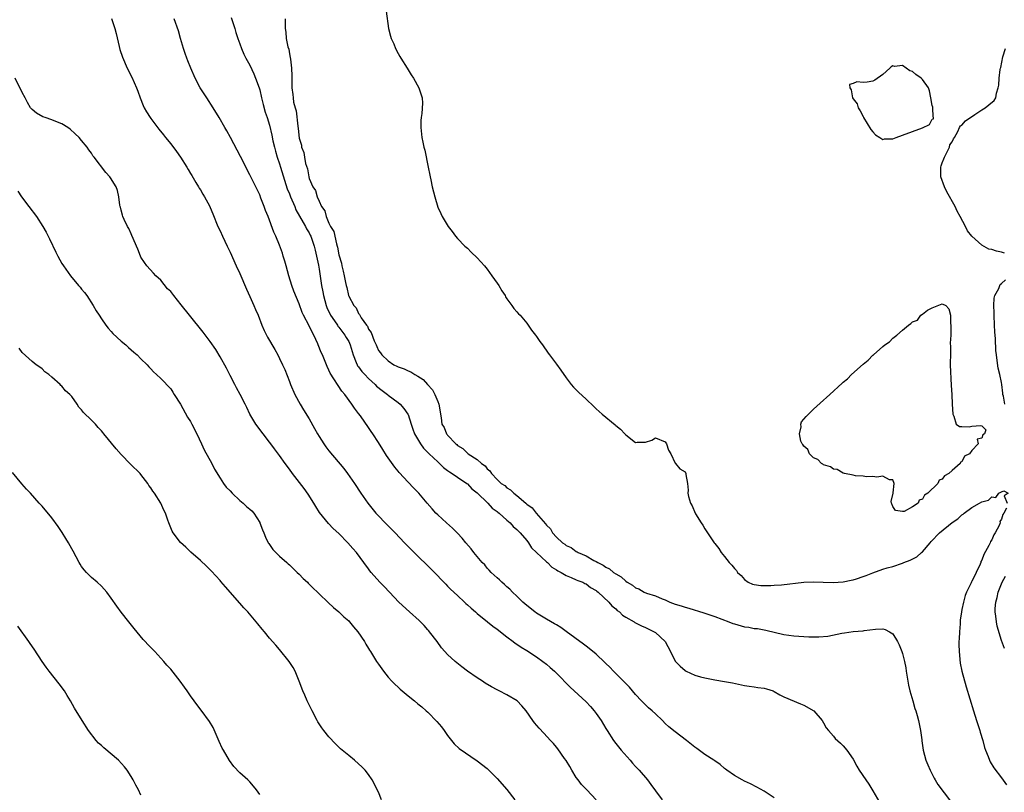
# Model space of a CAD drawing. Units: inches. Extents: x 2607000 to 2610000, y 1533000 to 1536000.
# Drawn here: x 2608004 to 2608204, y 1533899 to 1534055 of the extents above; entities that cross this region are included whole.
import ezdxf

# ---------------------------------------------------------------- set-up
doc = ezdxf.new("R2010")
doc.units = ezdxf.units.IN
doc.header["$MEASUREMENT"] = 0
doc.layers.add('LD26071533_2ft', color=82, linetype='Continuous')

msp = doc.modelspace()

# ---------------------------------------------------------------- linework, layer by layer
at = {"layer": 'LD26071533_2ft'}
for points, elevation in [([(2608078.56, 1534056.56), (2608079.05, 1534053), (2608079.44, 1534051.44), (2608079.59, 1534051), (2608080.11, 1534049.89), (2608080.48, 1534049), (2608081, 1534047.94), (2608081.33, 1534047.33), (2608081.57, 1534047), (2608082.85, 1534045), (2608083.63, 1534043.63), (2608084.12, 1534043), (2608085.19, 1534041), (2608085.84, 1534039), (2608085.93, 1534037.93), (2608085.8, 1534035.8), (2608085.62, 1534035), (2608085.57, 1534034.43), (2608085.57, 1534033), (2608085.78, 1534031), (2608086.01, 1534030.01), (2608086.21, 1534029), (2608086.38, 1534028.38), (2608087.09, 1534025), (2608087.37, 1534023.37), (2608087.45, 1534023), (2608087.6, 1534022.4), (2608087.9, 1534021), (2608088.4, 1534019), (2608089, 1534016.88), (2608089.6, 1534015.6), (2608089.91, 1534015), (2608091.09, 1534013), (2608091.94, 1534011.94), (2608092.62, 1534011), (2608093, 1534010.57), (2608094.51, 1534009), (2608095, 1534008.57), (2608095.77, 1534007.77), (2608097, 1534006.63), (2608098.46, 1534005), (2608099, 1534004.37), (2608099.97, 1534003), (2608101, 1534001.49), (2608101.32, 1534001), (2608101.95, 1533999.95), (2608102.6, 1533999), (2608102.73, 1533998.73), (2608103, 1533998.32), (2608103.98, 1533997), (2608104.38, 1533996.38), (2608105, 1533995.73), (2608105.32, 1533995.32), (2608105.64, 1533995), (2608107, 1533993.38), (2608107.98, 1533991.98), (2608108.78, 1533991), (2608109, 1533990.71), (2608109.67, 1533989.67), (2608110.16, 1533989), (2608111.32, 1533987.32), (2608111.58, 1533987), (2608113, 1533985.1), (2608113.92, 1533983.92), (2608115, 1533982.34), (2608116, 1533981), (2608116.45, 1533980.45), (2608117.46, 1533979.46), (2608119, 1533978.04), (2608120.56, 1533976.56), (2608121, 1533976.11), (2608122.24, 1533975), (2608124.86, 1533972.86), (2608125, 1533972.72), (2608125.96, 1533971.96), (2608126.83, 1533971), (2608127, 1533970.8), (2608129, 1533969.26), (2608129.31, 1533969.31), (2608131, 1533969.31), (2608132.26, 1533969.74), (2608133, 1533970.22), (2608135, 1533969.39), (2608135.28, 1533969), (2608135.69, 1533967.69), (2608136.15, 1533967), (2608137, 1533965.12), (2608137.09, 1533965), (2608137.97, 1533963.97), (2608139, 1533963.33), (2608139.18, 1533963), (2608139.19, 1533962.81), (2608139.51, 1533961), (2608139.64, 1533959.64), (2608139.58, 1533959), (2608139.68, 1533958.32), (2608140.08, 1533957), (2608140.45, 1533956.45), (2608141.07, 1533955), (2608141.15, 1533954.85), (2608142.28, 1533953), (2608142.57, 1533952.57), (2608143, 1533951.81), (2608143.53, 1533951), (2608144.88, 1533949), (2608145, 1533948.84), (2608145.84, 1533947.84), (2608146.32, 1533947), (2608147, 1533946.18), (2608147.91, 1533945), (2608148.47, 1533944.47), (2608149, 1533943.77), (2608149.38, 1533943.38), (2608149.63, 1533943), (2608150.36, 1533942.36), (2608151, 1533941.57), (2608151.74, 1533941), (2608152.64, 1533940.64), (2608153, 1533940.55), (2608154.35, 1533940.35), (2608156.36, 1533940.36), (2608157, 1533940.41), (2608158.51, 1533940.51), (2608163, 1533941.02), (2608164.89, 1533941.11), (2608168.93, 1533940.93), (2608171, 1533941.05), (2608172.58, 1533941.42), (2608173, 1533941.46), (2608173.66, 1533941.66), (2608175, 1533942.13), (2608175.61, 1533942.39), (2608177, 1533942.91), (2608179, 1533943.62), (2608179.9, 1533943.9), (2608181, 1533944.2), (2608183, 1533944.89), (2608183.24, 1533945), (2608184.52, 1533945.48), (2608185.84, 1533946.16), (2608186.8, 1533947), (2608187, 1533947.16), (2608188.54, 1533949), (2608188.77, 1533949.23), (2608190.46, 1533951), (2608193, 1533953.06), (2608194.18, 1533953.82), (2608195, 1533954.66), (2608195.24, 1533954.76), (2608195.47, 1533955), (2608197, 1533956.1), (2608198.57, 1533957), (2608199, 1533957.26), (2608200.39, 1533957.61), (2608201, 1533958.26), (2608201.86, 1533958.14), (2608202.48, 1533959), (2608203, 1533959.3), (2608203.48, 1533959.48), (2608204.32, 1533959), (2608203.5, 1533958.5), (2608204.12, 1533957)], 7650), ([(2608023.02, 1534055.02), (2608023.69, 1534053), (2608023.98, 1534051.98), (2608024.62, 1534049.38), (2608024.75, 1534048.75), (2608025.23, 1534047.23), (2608026.19, 1534045), (2608027.16, 1534043.16), (2608028.11, 1534041), (2608028.33, 1534040.33), (2608028.83, 1534039), (2608029.45, 1534037.45), (2608029.66, 1534037), (2608030.14, 1534036.14), (2608030.85, 1534035), (2608031, 1534034.79), (2608032.64, 1534032.64), (2608033.54, 1534031.54), (2608033.95, 1534031), (2608035, 1534029.71), (2608036.17, 1534028.17), (2608037, 1534026.98), (2608038.24, 1534025), (2608038.51, 1534024.51), (2608039, 1534023.72), (2608039.26, 1534023.26), (2608040.12, 1534021.88), (2608040.63, 1534021), (2608040.75, 1534020.75), (2608041, 1534020.4), (2608041.51, 1534019.51), (2608041.85, 1534019), (2608042.83, 1534017.17), (2608043, 1534016.82), (2608043.52, 1534015.52), (2608044.56, 1534013), (2608045, 1534012.11), (2608045.49, 1534011), (2608046.42, 1534009), (2608046.6, 1534008.6), (2608047, 1534007.76), (2608048.24, 1534005), (2608049, 1534003.44), (2608050.3, 1534000.3), (2608051, 1533998.83), (2608051.84, 1533997), (2608052.17, 1533996.17), (2608052.7, 1533995), (2608053.46, 1533993), (2608053.91, 1533991.91), (2608054.58, 1533990.58), (2608056.06, 1533988.06), (2608056.64, 1533987), (2608057, 1533986.28), (2608057.61, 1533985), (2608058.05, 1533984.05), (2608059, 1533981.62), (2608059.23, 1533981), (2608060.08, 1533979), (2608061.17, 1533977), (2608061.88, 1533975.88), (2608063, 1533974.03), (2608064.1, 1533972.1), (2608064.68, 1533971), (2608065, 1533970.48), (2608065.95, 1533969), (2608066.38, 1533968.38), (2608067, 1533967.56), (2608070, 1533964), (2608070.78, 1533963), (2608072.17, 1533961), (2608073.47, 1533959), (2608074.88, 1533957), (2608076.48, 1533955), (2608077, 1533954.42), (2608078.37, 1533953), (2608079.7, 1533951.7), (2608080.4, 1533951), (2608082.31, 1533949), (2608082.64, 1533948.64), (2608083.63, 1533947.63), (2608088.32, 1533943), (2608090.25, 1533941), (2608090.61, 1533940.61), (2608091, 1533940.23), (2608091.6, 1533939.6), (2608093, 1533938.29), (2608094.41, 1533937), (2608094.71, 1533936.71), (2608095, 1533936.45), (2608095.74, 1533935.74), (2608096.62, 1533935), (2608097, 1533934.66), (2608099.04, 1533933), (2608100.11, 1533932.11), (2608101, 1533931.5), (2608101.28, 1533931.28), (2608101.67, 1533931), (2608103, 1533929.95), (2608104.28, 1533929), (2608104.68, 1533928.68), (2608105, 1533928.49), (2608105.87, 1533927.87), (2608107, 1533927.22), (2608109, 1533925.91), (2608110.22, 1533925), (2608111, 1533924.4), (2608111.76, 1533923.76), (2608112.6, 1533923), (2608113, 1533922.62), (2608115.79, 1533919.79), (2608119, 1533916.83), (2608119.87, 1533915.87), (2608120.61, 1533915), (2608121, 1533914.47), (2608122.05, 1533913), (2608123, 1533911.4), (2608123.27, 1533911), (2608124.53, 1533909), (2608125, 1533908.36), (2608126.08, 1533907), (2608127.88, 1533905), (2608128.4, 1533904.39), (2608129, 1533903.73), (2608129.7, 1533903), (2608131.4, 1533901), (2608132.09, 1533900.09), (2608133, 1533898.83), (2608134.38, 1533897)], 7642), ([(2608157, 1533897.41), (2608155, 1533898.71), (2608153.54, 1533899.54), (2608152.23, 1533900.23), (2608151, 1533900.79), (2608150.58, 1533901), (2608149, 1533901.91), (2608147.43, 1533903), (2608147.19, 1533903.19), (2608147, 1533903.33), (2608146.12, 1533904.12), (2608145, 1533904.85), (2608144.8, 1533905), (2608143, 1533906.18), (2608141.38, 1533907.38), (2608141, 1533907.64), (2608139.29, 1533909), (2608137, 1533910.73), (2608135.74, 1533911.74), (2608135, 1533912.43), (2608134.44, 1533913), (2608133, 1533914.36), (2608132.35, 1533915), (2608131.62, 1533915.62), (2608130.6, 1533916.6), (2608130.23, 1533917), (2608129, 1533918.28), (2608128.36, 1533919), (2608127.75, 1533919.75), (2608126.79, 1533920.78), (2608124.57, 1533923), (2608123.8, 1533923.8), (2608123, 1533924.53), (2608122.77, 1533924.77), (2608121, 1533926.43), (2608119.63, 1533927.63), (2608119, 1533928.09), (2608118.49, 1533928.49), (2608115, 1533931.01), (2608113.87, 1533931.87), (2608113, 1533932.37), (2608112.62, 1533932.62), (2608111, 1533933.52), (2608109, 1533934.72), (2608108.6, 1533935), (2608107, 1533936.32), (2608106.22, 1533937), (2608105, 1533938.2), (2608104.13, 1533939), (2608103.58, 1533939.58), (2608103, 1533940.08), (2608102.53, 1533940.53), (2608101.95, 1533941), (2608101.47, 1533941.47), (2608101, 1533941.87), (2608099.79, 1533943), (2608099.42, 1533943.42), (2608099, 1533943.87), (2608098.49, 1533944.49), (2608097.99, 1533945), (2608096.3, 1533947), (2608095.73, 1533947.73), (2608094.68, 1533949), (2608093.93, 1533949.93), (2608093, 1533950.95), (2608091.97, 1533951.97), (2608090.8, 1533953), (2608089, 1533954.64), (2608088.63, 1533955), (2608087.84, 1533955.84), (2608086.84, 1533957), (2608085.16, 1533959), (2608084.09, 1533960.09), (2608083, 1533961.22), (2608081.19, 1533963.19), (2608081, 1533963.45), (2608080.31, 1533964.31), (2608078.67, 1533966.67), (2608077.87, 1533967.87), (2608077, 1533969.26), (2608075.87, 1533971), (2608075.51, 1533971.51), (2608075, 1533972.29), (2608073.36, 1533974.64), (2608073, 1533975.14), (2608072.2, 1533976.2), (2608071.64, 1533977), (2608070.19, 1533979), (2608069.64, 1533979.64), (2608067.27, 1533983.27), (2608067, 1533983.89), (2608066.64, 1533984.64), (2608065.68, 1533987), (2608065.46, 1533987.46), (2608064.85, 1533989), (2608064.74, 1533989.26), (2608063.94, 1533991), (2608063.58, 1533991.58), (2608063, 1533992.88), (2608061.89, 1533995), (2608061.6, 1533995.6), (2608061, 1533997.29), (2608059.91, 1533999.91), (2608059.52, 1534001), (2608058.9, 1534003), (2608058.34, 1534005), (2608058.06, 1534005.94), (2608057.77, 1534007), (2608057.58, 1534007.58), (2608057, 1534009.17), (2608056.24, 1534011), (2608055.85, 1534011.85), (2608054.68, 1534015), (2608054.2, 1534016.2), (2608053.93, 1534017), (2608053.26, 1534018.73), (2608053, 1534019.36), (2608051, 1534023.43), (2608049.14, 1534027.14), (2608047.1, 1534031), (2608046.33, 1534032.33), (2608045.98, 1534033), (2608044.82, 1534035), (2608043.59, 1534037), (2608042.28, 1534039), (2608041.79, 1534039.79), (2608040.99, 1534041), (2608039.97, 1534043), (2608039.08, 1534045), (2608038.48, 1534046.48), (2608038.26, 1534047), (2608037.95, 1534047.95), (2608037.58, 1534049), (2608037.02, 1534051.02), (2608036.56, 1534052.56), (2608035.68, 1534055)], 7644), ([(2608047.24, 1534055.24), (2608047.97, 1534053), (2608048.2, 1534052.2), (2608048.61, 1534051), (2608049, 1534049.94), (2608049.3, 1534049), (2608049.8, 1534047.8), (2608050.2, 1534047), (2608051, 1534045.61), (2608051.83, 1534043.83), (2608052.18, 1534043), (2608052.88, 1534041), (2608053, 1534040.6), (2608053.35, 1534039), (2608053.68, 1534037.68), (2608054.12, 1534036.12), (2608054.51, 1534035), (2608055, 1534033.47), (2608055.46, 1534031.46), (2608055.69, 1534030.31), (2608055.98, 1534029), (2608056.18, 1534028.18), (2608056.52, 1534027), (2608057, 1534025.65), (2608057.21, 1534025), (2608058.58, 1534020.58), (2608059, 1534019.57), (2608059.21, 1534019), (2608060.08, 1534017), (2608060.34, 1534016.34), (2608061.08, 1534015.08), (2608061.77, 1534013.77), (2608062.25, 1534013), (2608062.48, 1534012.48), (2608063, 1534011.67), (2608063.23, 1534011.23), (2608063.33, 1534011), (2608064.04, 1534009), (2608064.2, 1534008.2), (2608064.51, 1534007), (2608064.87, 1534005.13), (2608065, 1534004.37), (2608065.52, 1534001), (2608065.75, 1533999.75), (2608065.88, 1533999), (2608066.42, 1533997), (2608066.57, 1533996.57), (2608067.35, 1533995), (2608068.14, 1533993.86), (2608068.7, 1533993), (2608068.81, 1533992.81), (2608069, 1533992.6), (2608070.24, 1533991), (2608070.51, 1533990.51), (2608071, 1533989.67), (2608071.32, 1533989), (2608071.88, 1533987), (2608072.52, 1533985.48), (2608072.69, 1533985), (2608072.79, 1533984.79), (2608073, 1533984.55), (2608073.66, 1533983.66), (2608074.25, 1533983), (2608075, 1533982.23), (2608076.37, 1533981), (2608076.65, 1533980.65), (2608077.76, 1533979.76), (2608078.81, 1533979), (2608079, 1533978.82), (2608081, 1533977.34), (2608081.43, 1533977), (2608082.17, 1533976.17), (2608082.97, 1533975), (2608083, 1533974.94), (2608083.63, 1533973), (2608083.99, 1533971.99), (2608084.33, 1533971), (2608085.49, 1533969), (2608086.1, 1533968.1), (2608087, 1533967.26), (2608087.25, 1533967), (2608089, 1533965.33), (2608089.37, 1533965), (2608090.18, 1533964.18), (2608091, 1533963.64), (2608091.36, 1533963.36), (2608091.95, 1533963), (2608093, 1533962.26), (2608094.89, 1533961), (2608095, 1533960.91), (2608095.91, 1533959.9), (2608097, 1533959.06), (2608099.12, 1533957), (2608100, 1533956), (2608101, 1533955.31), (2608101.16, 1533955.16), (2608101.4, 1533955), (2608103, 1533953.54), (2608103.64, 1533953), (2608104.26, 1533952.26), (2608105, 1533951.7), (2608105.31, 1533951.31), (2608105.67, 1533951), (2608107, 1533949.46), (2608107.34, 1533949), (2608107.95, 1533947.95), (2608109, 1533947.05), (2608111, 1533945.16), (2608111.21, 1533945), (2608112.05, 1533944.05), (2608113, 1533943.53), (2608113.29, 1533943.29), (2608113.94, 1533943), (2608115, 1533942.35), (2608116.01, 1533941.99), (2608117, 1533941.52), (2608117.33, 1533941.33), (2608118.31, 1533941), (2608118.75, 1533940.74), (2608119, 1533940.65), (2608119.91, 1533939.91), (2608121, 1533939.32), (2608121.17, 1533939.17), (2608121.42, 1533939), (2608123.6, 1533937), (2608124.22, 1533936.22), (2608125, 1533935.63), (2608125.3, 1533935.3), (2608125.75, 1533935), (2608126.36, 1533934.36), (2608127, 1533933.95), (2608128.72, 1533933), (2608128.88, 1533932.88), (2608130.18, 1533932.18), (2608131, 1533931.85), (2608131.55, 1533931.55), (2608132.75, 1533931), (2608133, 1533930.81), (2608134.99, 1533929), (2608136.05, 1533927), (2608137, 1533925.03), (2608138.01, 1533924.01), (2608139, 1533923.12), (2608139.22, 1533923), (2608141, 1533922.17), (2608142.15, 1533921.85), (2608143, 1533921.64), (2608145, 1533921.25), (2608147, 1533920.92), (2608148.62, 1533920.62), (2608151, 1533920.12), (2608151.95, 1533919.95), (2608153, 1533919.84), (2608153.72, 1533919.72), (2608155, 1533919.56), (2608155.44, 1533919.44), (2608156.82, 1533919), (2608157, 1533918.92), (2608158.19, 1533918.19), (2608159, 1533917.81), (2608162.37, 1533916.37), (2608163, 1533916.12), (2608165.04, 1533915), (2608166.72, 1533913), (2608167, 1533912.56), (2608167.57, 1533911.57), (2608167.99, 1533911), (2608169, 1533909.83), (2608169.37, 1533909.37), (2608170.43, 1533908.43), (2608171, 1533907.89), (2608171.73, 1533907), (2608173, 1533905.18), (2608173.76, 1533903.76), (2608174.22, 1533903), (2608175.53, 1533901), (2608176.13, 1533900.13), (2608177, 1533898.78), (2608178.36, 1533896.36)], 7646), ([(2608058.12, 1534055), (2608058.15, 1534053), (2608058.29, 1534052.29), (2608058.38, 1534051), (2608058.71, 1534049.29), (2608058.86, 1534048.86), (2608059, 1534047.92), (2608059.19, 1534047.19), (2608059.21, 1534046.79), (2608059.43, 1534045), (2608059.48, 1534043.48), (2608059.51, 1534041), (2608059.69, 1534039.69), (2608059.74, 1534039), (2608059.86, 1534038.14), (2608060.15, 1534037), (2608060.36, 1534036.36), (2608060.71, 1534033.29), (2608060.81, 1534032.81), (2608061, 1534030.83), (2608061.42, 1534029.42), (2608061.47, 1534029), (2608061.94, 1534027.94), (2608062.06, 1534027), (2608062.27, 1534025.73), (2608062.66, 1534024.66), (2608062.91, 1534023), (2608063, 1534022.68), (2608063.74, 1534021), (2608064.27, 1534020.27), (2608064.64, 1534019), (2608065, 1534018.1), (2608065.53, 1534017), (2608066.16, 1534016.16), (2608066.46, 1534015), (2608067, 1534013.66), (2608067.33, 1534013), (2608067.96, 1534011.96), (2608068.51, 1534009.49), (2608068.68, 1534009), (2608068.76, 1534008.76), (2608069, 1534007.24), (2608069.53, 1534005.53), (2608069.61, 1534005), (2608069.91, 1534003.91), (2608070.06, 1534003), (2608070.33, 1534001.67), (2608070.49, 1534001), (2608070.6, 1534000.6), (2608070.96, 1533999), (2608071, 1533998.88), (2608072.03, 1533997), (2608072.52, 1533996.52), (2608073, 1533995.34), (2608073.16, 1533995.16), (2608073.22, 1533995), (2608073.54, 1533994.46), (2608074.61, 1533993), (2608074.8, 1533992.8), (2608075, 1533992.19), (2608075.52, 1533991.52), (2608076.14, 1533989.86), (2608076.54, 1533989), (2608076.7, 1533988.7), (2608077, 1533987.91), (2608077.41, 1533987.41), (2608077.68, 1533987), (2608079, 1533985.77), (2608080.1, 1533985), (2608080.74, 1533984.74), (2608081, 1533984.59), (2608082.18, 1533984.18), (2608083, 1533983.78), (2608083.55, 1533983.55), (2608084.4, 1533983), (2608085, 1533982.68), (2608086.03, 1533982.03), (2608086.92, 1533981), (2608087.93, 1533979.93), (2608088.42, 1533979), (2608089, 1533977.54), (2608089.24, 1533977), (2608089.71, 1533974.29), (2608089.86, 1533973), (2608090.28, 1533972.28), (2608090.77, 1533971), (2608090.89, 1533970.89), (2608091, 1533970.73), (2608092.63, 1533969), (2608092.85, 1533968.85), (2608093, 1533968.68), (2608094.09, 1533968.09), (2608095, 1533967.12), (2608095.08, 1533967.08), (2608095.15, 1533967), (2608097, 1533965.81), (2608097.88, 1533965), (2608098.57, 1533964.57), (2608099, 1533963.94), (2608099.55, 1533963.55), (2608099.85, 1533963), (2608101, 1533961.81), (2608101.85, 1533961), (2608102.55, 1533960.55), (2608103, 1533960.08), (2608103.71, 1533959.71), (2608104.36, 1533959), (2608105, 1533958.54), (2608106.78, 1533957), (2608106.91, 1533956.91), (2608107, 1533956.81), (2608108.08, 1533956.08), (2608108.87, 1533955), (2608110.82, 1533952.82), (2608111, 1533952.53), (2608111.8, 1533951.8), (2608112.23, 1533951), (2608113, 1533950.12), (2608114.24, 1533949), (2608114.71, 1533948.71), (2608115, 1533948.46), (2608116.01, 1533948.01), (2608117, 1533947.25), (2608117.18, 1533947.18), (2608117.42, 1533947), (2608119, 1533946.31), (2608120.58, 1533945.42), (2608121, 1533945.22), (2608121.34, 1533945), (2608122.47, 1533944.47), (2608123, 1533944.06), (2608123.74, 1533943.74), (2608124.53, 1533943), (2608125, 1533942.68), (2608126.11, 1533942.11), (2608127, 1533941.22), (2608127.32, 1533941), (2608128.4, 1533940.4), (2608129, 1533939.9), (2608129.64, 1533939.64), (2608130.72, 1533939), (2608131.2, 1533938.8), (2608133, 1533938.22), (2608134.36, 1533937.64), (2608135, 1533937.41), (2608135.91, 1533937), (2608137, 1533936.58), (2608138.21, 1533936.21), (2608139, 1533935.95), (2608139.75, 1533935.75), (2608142.81, 1533934.81), (2608145, 1533934.07), (2608147.88, 1533933), (2608148.67, 1533932.67), (2608149, 1533932.57), (2608151, 1533932.01), (2608151.88, 1533931.88), (2608153, 1533931.67), (2608153.62, 1533931.62), (2608155, 1533931.35), (2608155.31, 1533931.31), (2608159, 1533930.44), (2608161, 1533930.15), (2608163, 1533930.01), (2608164.03, 1533929.97), (2608165, 1533929.95), (2608166.04, 1533929.96), (2608167.88, 1533930.12), (2608170.72, 1533930.72), (2608171.23, 1533930.77), (2608173.02, 1533931.02), (2608175, 1533931.17), (2608175.22, 1533931.22), (2608177.54, 1533931.54), (2608179, 1533931.55), (2608179.47, 1533931.47), (2608180.36, 1533931), (2608181, 1533930.55), (2608181.96, 1533929), (2608182.31, 1533928.31), (2608182.85, 1533927), (2608183, 1533926.57), (2608183.4, 1533925), (2608183.67, 1533923.67), (2608183.72, 1533923), (2608183.82, 1533922.18), (2608184.16, 1533920.16), (2608184.44, 1533919), (2608185.05, 1533917), (2608185.44, 1533915.44), (2608185.64, 1533915), (2608185.94, 1533914.06), (2608186.19, 1533913), (2608186.62, 1533911), (2608186.86, 1533909.14), (2608186.91, 1533908.91), (2608187.17, 1533907), (2608187.71, 1533905), (2608188.08, 1533904.08), (2608188.55, 1533903), (2608189.36, 1533901.36), (2608189.59, 1533901), (2608190.09, 1533900.09), (2608192.69, 1533896.69)], 7648), ([(2608203.6, 1534007.6), (2608203, 1534007.75), (2608201.95, 1534007.95), (2608201, 1534008.3), (2608200.41, 1534008.41), (2608199, 1534009.16), (2608197, 1534011), (2608196.11, 1534012.11), (2608195.74, 1534013), (2608194.66, 1534015), (2608194.05, 1534016.05), (2608193.6, 1534017), (2608191.96, 1534019.96), (2608191.43, 1534021), (2608190.74, 1534023), (2608190.7, 1534025), (2608190.76, 1534025.24), (2608191, 1534025.83), (2608191.31, 1534026.69), (2608191.43, 1534027), (2608191.96, 1534027.96), (2608192.46, 1534029), (2608192.53, 1534029.47), (2608193, 1534030.08), (2608193.29, 1534030.71), (2608193.48, 1534031), (2608194.19, 1534032.19), (2608194.52, 1534033), (2608194.68, 1534033.32), (2608195, 1534033.44), (2608195.68, 1534034.32), (2608197.6, 1534035.6), (2608199, 1534036.6), (2608199.66, 1534037), (2608200.42, 1534037.58), (2608201.52, 1534038.48), (2608201.81, 1534039), (2608201.97, 1534039.97), (2608202.32, 1534041), (2608202.44, 1534041.56), (2608202.49, 1534043), (2608202.73, 1534044.73), (2608202.78, 1534045), (2608202.83, 1534045.16), (2608203.29, 1534047.29), (2608203.78, 1534049)], 7652), ([(2608121.05, 1533897), (2608119.12, 1533899), (2608118.09, 1533900.09), (2608117.37, 1533901), (2608117, 1533901.53), (2608116.08, 1533903), (2608115.74, 1533903.74), (2608114.95, 1533904.95), (2608114.63, 1533905.37), (2608113.29, 1533907.29), (2608113, 1533907.65), (2608112.41, 1533908.41), (2608111.8, 1533909), (2608110.47, 1533910.47), (2608109.48, 1533911.48), (2608108.58, 1533912.58), (2608108.26, 1533913), (2608106.85, 1533915), (2608105.98, 1533915.98), (2608105.03, 1533917), (2608103, 1533918.19), (2608101.45, 1533919), (2608101, 1533919.22), (2608099.84, 1533919.84), (2608098.61, 1533920.61), (2608098.06, 1533921), (2608097, 1533921.66), (2608095.03, 1533923.03), (2608093.86, 1533923.86), (2608092.49, 1533925), (2608091, 1533926.35), (2608090.43, 1533927), (2608089.74, 1533927.74), (2608088.89, 1533929), (2608087.34, 1533931), (2608087.19, 1533931.19), (2608087, 1533931.38), (2608086.23, 1533932.23), (2608085.23, 1533933.23), (2608083.26, 1533935), (2608081.16, 1533937), (2608079.23, 1533939), (2608078.16, 1533940.16), (2608077.32, 1533941), (2608075.53, 1533943), (2608075.29, 1533943.29), (2608075, 1533943.68), (2608074.05, 1533945), (2608072.57, 1533947), (2608071.85, 1533947.85), (2608070.82, 1533949), (2608069, 1533950.85), (2608067.88, 1533951.88), (2608066.89, 1533952.89), (2608065.09, 1533955.09), (2608064.32, 1533956.32), (2608063.92, 1533957), (2608062.79, 1533958.79), (2608061.97, 1533959.97), (2608059.62, 1533963), (2608059, 1533963.88), (2608058.16, 1533965), (2608057, 1533966.64), (2608055.98, 1533967.98), (2608055.26, 1533969), (2608055, 1533969.35), (2608053.7, 1533971), (2608052.2, 1533973), (2608051, 1533975), (2608050.38, 1533976.38), (2608050.08, 1533977), (2608049.05, 1533979), (2608048.33, 1533980.33), (2608047.96, 1533981), (2608047, 1533982.82), (2608046.29, 1533984.29), (2608045, 1533986.59), (2608044.11, 1533988.11), (2608043, 1533989.71), (2608041.6, 1533991.61), (2608038.8, 1533995), (2608037.14, 1533997.14), (2608035.63, 1533999), (2608035, 1533999.8), (2608034.38, 1534000.38), (2608033, 1534002.08), (2608032.01, 1534003), (2608031.5, 1534003.5), (2608030.2, 1534005), (2608029.68, 1534005.68), (2608029, 1534006.77), (2608028.9, 1534007), (2608028.38, 1534008.38), (2608027.17, 1534011.17), (2608027, 1534011.48), (2608026.55, 1534012.55), (2608026.3, 1534013), (2608025.62, 1534014.38), (2608025.35, 1534015), (2608025.29, 1534015.29), (2608025, 1534016.27), (2608024.85, 1534016.85), (2608024.8, 1534017), (2608024.74, 1534017.26), (2608024.54, 1534019), (2608024.26, 1534020.26), (2608023.98, 1534021), (2608022.84, 1534022.84), (2608022.72, 1534023), (2608021.87, 1534023.87), (2608019.53, 1534027), (2608019.29, 1534027.29), (2608019, 1534027.8), (2608018.45, 1534028.45), (2608018.09, 1534029), (2608017, 1534030.34), (2608016.49, 1534031), (2608015.69, 1534031.69), (2608014.65, 1534032.65), (2608014.21, 1534033), (2608013, 1534033.73), (2608011.8, 1534034.2), (2608011, 1534034.55), (2608009.63, 1534035), (2608009.17, 1534035.17), (2608007.89, 1534035.89), (2608007, 1534036.64), (2608006.81, 1534036.81), (2608006.64, 1534037), (2608006.03, 1534038.03), (2608005.57, 1534039), (2608005, 1534040.08), (2608003.55, 1534043)], 7640), ([(2608004.09, 1534020.09), (2608004.84, 1534019), (2608006.31, 1534017), (2608007.84, 1534015), (2608009.14, 1534013), (2608009.81, 1534011.81), (2608010.22, 1534011), (2608010.5, 1534010.5), (2608011.77, 1534007.77), (2608012.17, 1534007), (2608013, 1534005.51), (2608013.31, 1534005), (2608014.72, 1534003), (2608016.38, 1534001), (2608016.68, 1534000.68), (2608017, 1534000.27), (2608017.59, 1533999.59), (2608018.03, 1533999), (2608019.35, 1533997), (2608019.94, 1533995.94), (2608020.51, 1533995), (2608021, 1533994.26), (2608021.89, 1533993), (2608022.38, 1533992.38), (2608023, 1533991.75), (2608023.34, 1533991.34), (2608025, 1533989.8), (2608025.94, 1533989), (2608026.48, 1533988.48), (2608027, 1533988.05), (2608027.54, 1533987.54), (2608028.24, 1533987), (2608029, 1533986.23), (2608030.26, 1533985), (2608030.59, 1533984.59), (2608031, 1533984.18), (2608031.54, 1533983.54), (2608032.14, 1533983), (2608033, 1533982.19), (2608035, 1533980.11), (2608035.46, 1533979.46), (2608035.7, 1533979), (2608037, 1533977.01), (2608038.42, 1533974.42), (2608039, 1533973.51), (2608039.27, 1533973), (2608040.28, 1533971), (2608041.24, 1533969), (2608041.78, 1533967.78), (2608043.35, 1533965), (2608043.88, 1533963.88), (2608045, 1533962.07), (2608045.7, 1533961), (2608046.24, 1533960.24), (2608047, 1533959.47), (2608047.43, 1533959), (2608049, 1533957.52), (2608049.64, 1533957), (2608050.35, 1533956.35), (2608051, 1533955.79), (2608051.44, 1533955.44), (2608051.82, 1533955), (2608053, 1533953.12), (2608053.06, 1533953), (2608053.6, 1533951.6), (2608053.82, 1533951), (2608054.15, 1533950.15), (2608054.74, 1533949), (2608054.83, 1533948.83), (2608055, 1533948.62), (2608055.65, 1533947.65), (2608056.25, 1533947), (2608057, 1533946.27), (2608058.46, 1533945), (2608058.73, 1533944.73), (2608059, 1533944.52), (2608059.75, 1533943.75), (2608060.61, 1533943), (2608061, 1533942.62), (2608061.77, 1533941.77), (2608062.65, 1533941), (2608062.81, 1533940.81), (2608063, 1533940.63), (2608063.8, 1533939.8), (2608064.69, 1533939), (2608065, 1533938.67), (2608066.87, 1533936.87), (2608067.9, 1533935.9), (2608069.03, 1533935), (2608070.01, 1533934.01), (2608071, 1533933.17), (2608071.17, 1533933), (2608071.95, 1533931.95), (2608072.87, 1533931), (2608074.19, 1533929), (2608074.47, 1533928.47), (2608075, 1533927.62), (2608075.23, 1533927.23), (2608075.4, 1533927), (2608076.64, 1533925), (2608077, 1533924.45), (2608078.03, 1533923), (2608079, 1533921.82), (2608079.71, 1533921), (2608080.35, 1533920.35), (2608081, 1533919.76), (2608081.37, 1533919.37), (2608083, 1533918.03), (2608084.33, 1533917), (2608085, 1533916.41), (2608085.78, 1533915.78), (2608086.68, 1533915), (2608087, 1533914.71), (2608088.85, 1533912.85), (2608089.73, 1533911.73), (2608090.28, 1533911), (2608091, 1533909.97), (2608091.79, 1533909), (2608092.32, 1533908.32), (2608093.34, 1533907.34), (2608097, 1533904.89), (2608099, 1533903.29), (2608099.32, 1533903), (2608101, 1533901.32), (2608103, 1533899.08), (2608104.58, 1533897)], 7638), ([(2608203.65, 1533977), (2608203.37, 1533978.63), (2608203.25, 1533979), (2608203.25, 1533979.25), (2608203.07, 1533981), (2608203, 1533981.42), (2608202.63, 1533983), (2608202.29, 1533984.29), (2608202.14, 1533985.86), (2608201.97, 1533987), (2608201.87, 1533987.87), (2608201.76, 1533990.24), (2608201.64, 1533991.64), (2608201.56, 1533993), (2608201.5, 1533995), (2608201.51, 1533995.51), (2608201.47, 1533997), (2608201.53, 1533998.47), (2608201.67, 1533999), (2608202.43, 1534000.43), (2608202.63, 1534001), (2608202.75, 1534001.25), (2608203, 1534001.41), (2608203.8, 1534002.2)], 7652), ([(2608077.65, 1533897), (2608077, 1533898.56), (2608076.78, 1533899), (2608076.18, 1533900.18), (2608075.71, 1533901), (2608075, 1533902.09), (2608074.3, 1533903), (2608073.67, 1533903.67), (2608073, 1533904.29), (2608072.19, 1533905), (2608071, 1533905.92), (2608069.33, 1533907.33), (2608068.3, 1533908.3), (2608067, 1533909.74), (2608066, 1533911), (2608065.58, 1533911.58), (2608064.76, 1533912.76), (2608064.63, 1533913), (2608063.58, 1533915), (2608062.63, 1533917), (2608062.14, 1533918.14), (2608061.74, 1533919), (2608061, 1533920.98), (2608060.14, 1533923), (2608059.74, 1533923.74), (2608058.98, 1533925), (2608057, 1533927.4), (2608056.25, 1533928.25), (2608055, 1533929.72), (2608053.94, 1533931), (2608053.5, 1533931.5), (2608052.6, 1533932.6), (2608052.31, 1533933), (2608050.61, 1533935), (2608049.82, 1533935.82), (2608049, 1533936.8), (2608046.06, 1533940.06), (2608045.16, 1533941.16), (2608045, 1533941.37), (2608043.24, 1533943.24), (2608043, 1533943.52), (2608042.22, 1533944.22), (2608041, 1533945.4), (2608039.11, 1533947.11), (2608038.08, 1533948.08), (2608037, 1533949.05), (2608035.51, 1533951), (2608035.32, 1533951.32), (2608034.64, 1533953), (2608034.46, 1533953.54), (2608033.94, 1533955), (2608033.61, 1533955.61), (2608033.02, 1533957), (2608031.72, 1533959), (2608031.41, 1533959.41), (2608031, 1533960.1), (2608030.6, 1533960.6), (2608030.35, 1533961), (2608029, 1533962.83), (2608028.85, 1533963), (2608026.9, 1533964.9), (2608025, 1533966.83), (2608023.97, 1533967.97), (2608021.52, 1533971), (2608021.27, 1533971.27), (2608021, 1533971.64), (2608020.33, 1533972.33), (2608019.77, 1533973), (2608019, 1533973.79), (2608017.36, 1533975.36), (2608017, 1533975.91), (2608016.45, 1533976.45), (2608016.1, 1533977), (2608015, 1533978.58), (2608014.62, 1533979), (2608013.73, 1533979.73), (2608013, 1533980.66), (2608012.81, 1533980.81), (2608012.63, 1533981), (2608011, 1533982.49), (2608010.37, 1533983), (2608009.58, 1533983.58), (2608009, 1533984.18), (2608008.52, 1533984.52), (2608007.79, 1533985), (2608007, 1533985.64), (2608005, 1533987.49), (2608004.37, 1533988.37)], 7636), ([(2608053, 1533898.03), (2608052.34, 1533899), (2608051.74, 1533899.74), (2608051, 1533900.62), (2608050.62, 1533901), (2608049, 1533902.44), (2608047.75, 1533903.75), (2608046.91, 1533904.91), (2608045.65, 1533907), (2608045.43, 1533907.43), (2608044.81, 1533908.81), (2608043.59, 1533911.59), (2608042.84, 1533912.84), (2608041.14, 1533915.14), (2608040.27, 1533916.27), (2608039.73, 1533917), (2608039, 1533918.03), (2608038.33, 1533919), (2608037.77, 1533919.77), (2608036.9, 1533921), (2608035, 1533923.39), (2608034.25, 1533924.25), (2608033.65, 1533925), (2608031.8, 1533927), (2608031.38, 1533927.38), (2608031, 1533927.8), (2608030.39, 1533928.39), (2608029.84, 1533929), (2608029.43, 1533929.43), (2608027.63, 1533931.63), (2608026.56, 1533933), (2608025, 1533934.95), (2608024.13, 1533936.13), (2608023, 1533937.79), (2608022.1, 1533939), (2608021.58, 1533939.58), (2608021, 1533940.18), (2608020.13, 1533941), (2608019, 1533941.96), (2608017.96, 1533943), (2608017.52, 1533943.52), (2608017, 1533944.21), (2608016.67, 1533944.67), (2608016.48, 1533945), (2608015.27, 1533947.27), (2608015, 1533947.73), (2608014.31, 1533949), (2608013.82, 1533949.82), (2608013.06, 1533951.06), (2608012.26, 1533952.26), (2608011, 1533954.01), (2608009, 1533956.37), (2608008.44, 1533957), (2608006.63, 1533959), (2608005.84, 1533959.84), (2608004.9, 1533960.9), (2608003, 1533963.23)], 7634), ([(2608204, 1533956), (2608203.47, 1533955), (2608203.27, 1533954.73), (2608203, 1533953.77), (2608202.68, 1533953.32), (2608202.69, 1533953), (2608202.51, 1533952.51), (2608201.71, 1533951), (2608201.43, 1533950.57), (2608201, 1533949.56), (2608200.76, 1533949.24), (2608200.69, 1533949), (2608200.43, 1533948.43), (2608199.41, 1533946.59), (2608199, 1533945.45), (2608198.83, 1533945.17), (2608198.79, 1533945), (2608198.66, 1533944.66), (2608197.87, 1533943), (2608197, 1533941.12), (2608196.95, 1533941.05), (2608196.88, 1533940.88), (2608195.93, 1533939), (2608195.67, 1533938.33), (2608195.3, 1533937), (2608195, 1533935.48), (2608194.89, 1533935), (2608194.66, 1533933.34), (2608194.6, 1533932.6), (2608194.49, 1533931), (2608194.44, 1533929.56), (2608194.39, 1533929), (2608194.39, 1533928.39), (2608194.41, 1533927), (2608194.64, 1533924.64), (2608195, 1533923), (2608195.82, 1533919.82), (2608197.31, 1533915), (2608197.96, 1533913), (2608198.19, 1533912.19), (2608198.59, 1533911), (2608198.67, 1533910.67), (2608199.18, 1533909), (2608199.54, 1533907.54), (2608199.74, 1533907), (2608200.26, 1533905.74), (2608200.53, 1533905), (2608200.69, 1533904.69), (2608201.47, 1533903.47), (2608203, 1533901.42), (2608204, 1533900)], 7650), ([(2608203.59, 1533927.59), (2608203, 1533929.24), (2608202.11, 1533932.11), (2608201.96, 1533933), (2608201.85, 1533934.15), (2608201.71, 1533935), (2608201.72, 1533935.72), (2608201.83, 1533937), (2608202.1, 1533937.9), (2608202.34, 1533939), (2608203.12, 1533941), (2608203.77, 1533942.23)], 7652), ([(2608029, 1533897.92), (2608028.47, 1533899), (2608027.95, 1533899.95), (2608027.42, 1533901), (2608027, 1533901.67), (2608026.21, 1533903), (2608025.66, 1533903.66), (2608024.43, 1533905), (2608021.48, 1533907.48), (2608021, 1533907.95), (2608020.44, 1533908.44), (2608019.92, 1533909), (2608018.37, 1533911), (2608017.1, 1533913), (2608015.53, 1533915.53), (2608014.74, 1533917), (2608014.06, 1533918.06), (2608013.52, 1533919), (2608012.48, 1533920.48), (2608010.45, 1533923), (2608009.84, 1533923.84), (2608009.03, 1533925), (2608007.43, 1533927.43), (2608006.6, 1533928.6), (2608006.3, 1533929), (2608004.1, 1533932.1)], 7632)]:
    msp.add_lwpolyline(points, dxfattribs=dict(at, elevation=elevation))
at = {"layer": 'LD26071533_2ft', "elevation": 7652}
for points in [[(2608180.41, 1534045), (2608179, 1534043.71), (2608177.41, 1534042.59), (2608177, 1534042.37), (2608175.81, 1534042.19), (2608175, 1534042.08), (2608173.76, 1534042.24), (2608173, 1534041.88), (2608172.28, 1534041.72), (2608172.31, 1534041), (2608172.62, 1534040.62), (2608172.87, 1534039), (2608173, 1534038.77), (2608173.8, 1534037.8), (2608173.98, 1534037), (2608174.38, 1534036.38), (2608175, 1534035.21), (2608175.08, 1534035.08), (2608175.11, 1534035), (2608176.6, 1534032.6), (2608177, 1534032.12), (2608177.54, 1534031.54), (2608178.41, 1534031), (2608179, 1534030.6), (2608179.31, 1534030.69), (2608181, 1534030.72), (2608181.7, 1534031), (2608183, 1534031.43), (2608187, 1534032.96), (2608188.4, 1534033.6), (2608189, 1534034.65), (2608189.24, 1534034.76), (2608189.27, 1534035), (2608189.16, 1534035.16), (2608189.13, 1534037), (2608189.09, 1534037.09), (2608189, 1534037.45), (2608188.72, 1534039), (2608188.41, 1534040.41), (2608188.23, 1534041), (2608187, 1534042.73), (2608186.73, 1534043), (2608185.7, 1534043.7), (2608185, 1534044.32), (2608184.44, 1534044.44), (2608183, 1534045.57), (2608181.37, 1534045.37), (2608181, 1534045.5), (2608180.7, 1534045.3)], [(2608162.48, 1533972.47), (2608162.41, 1533973), (2608162.56, 1533973.44), (2608163, 1533974), (2608163.48, 1533974.52), (2608163.94, 1533975), (2608165, 1533976.02), (2608167, 1533977.84), (2608167.63, 1533978.37), (2608168.27, 1533979), (2608170.75, 1533981.25), (2608171, 1533981.49), (2608171.82, 1533982.18), (2608172.63, 1533983), (2608175, 1533985.15), (2608176.05, 1533985.95), (2608177, 1533986.91), (2608177.06, 1533986.94), (2608177.11, 1533987), (2608179, 1533988.66), (2608179.41, 1533989), (2608180.34, 1533989.66), (2608181, 1533990.36), (2608181.81, 1533991), (2608183, 1533992.02), (2608184.19, 1533993), (2608184.68, 1533993.32), (2608185, 1533993.68), (2608185.97, 1533994.03), (2608186.69, 1533995), (2608187, 1533995.26), (2608188.01, 1533996.01), (2608189, 1533996.54), (2608191, 1533997.33), (2608191.74, 1533997), (2608192.34, 1533996.34), (2608192.66, 1533995), (2608192.66, 1533993.34), (2608192.71, 1533993), (2608192.72, 1533992.72), (2608192.72, 1533991), (2608192.64, 1533989.36), (2608192.67, 1533988.67), (2608192.67, 1533987), (2608192.61, 1533985.39), (2608192.61, 1533985), (2608192.78, 1533980.78), (2608192.92, 1533979), (2608193.01, 1533977), (2608193.17, 1533975), (2608193.38, 1533974.62), (2608193.81, 1533973), (2608194.5, 1533972.5), (2608195, 1533972.52), (2608196.44, 1533972.44), (2608197, 1533972.55), (2608198.72, 1533972.72), (2608199, 1533972.61), (2608199.8, 1533971.8), (2608199.52, 1533971), (2608199.2, 1533970.8), (2608199, 1533970.16), (2608198.06, 1533969.94), (2608198.24, 1533969), (2608197, 1533967.65), (2608196.5, 1533967), (2608195.52, 1533966.48), (2608195, 1533965.38), (2608194.7, 1533965.3), (2608194.64, 1533965), (2608193, 1533963.64), (2608192.35, 1533963), (2608191.45, 1533962.55), (2608191, 1533961.84), (2608190.37, 1533961.63), (2608190.13, 1533961), (2608188.09, 1533959), (2608187.41, 1533958.59), (2608187, 1533957.83), (2608186.37, 1533957.63), (2608186.15, 1533957), (2608185, 1533956.27), (2608183.34, 1533955.34), (2608183, 1533955.29), (2608181.53, 1533955.53), (2608181, 1533956.31), (2608180.83, 1533956.83), (2608180.76, 1533957), (2608180.69, 1533957.31), (2608181.05, 1533959), (2608181.08, 1533959.08), (2608181.3, 1533961), (2608181, 1533961.69), (2608180.31, 1533961.69), (2608179, 1533962.44), (2608177.76, 1533962.24), (2608177, 1533962.41), (2608175.68, 1533962.32), (2608175, 1533962.47), (2608173.45, 1533962.55), (2608173, 1533962.69), (2608171.22, 1533963), (2608171.05, 1533963.05), (2608171, 1533963.05), (2608169.78, 1533963.78), (2608169, 1533963.86), (2608168.38, 1533964.38), (2608167, 1533964.74), (2608166.86, 1533964.86), (2608166.6, 1533965), (2608165.86, 1533965.86), (2608165, 1533966.2), (2608164.19, 1533967), (2608163.85, 1533967.85), (2608163, 1533968.55), (2608162.85, 1533968.85), (2608162.71, 1533969), (2608162.43, 1533969.57), (2608162.13, 1533971)]]:
    msp.add_lwpolyline(points, close=True, dxfattribs=at)

doc.saveas('drawing.dxf')
